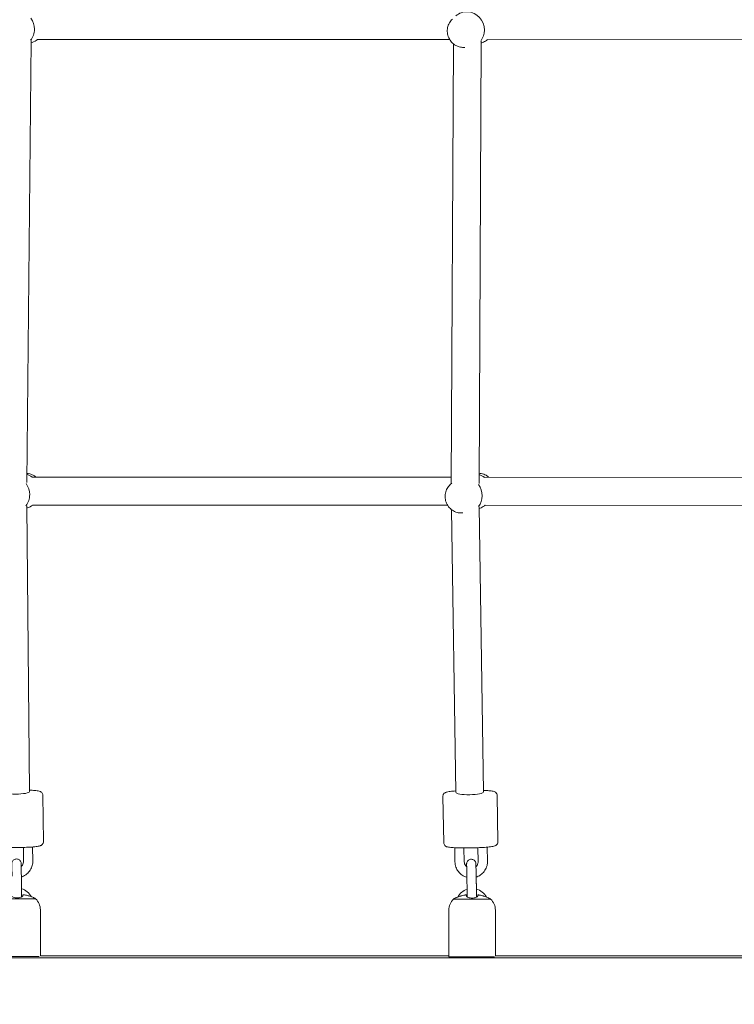
# Model space of a CAD drawing. Units: inches. Extents: x 41 to 253, y -170 to -15.
# Drawn here: x 163 to 167, y -127 to -121 of the extents above; entities that cross this region are included whole.
import ezdxf

# ---------------------------------------------------------------- set-up
doc = ezdxf.new("R2010")
doc.units = ezdxf.units.IN
doc.header["$MEASUREMENT"] = 0
doc.layers.add('Work Layer', color=7, linetype='Continuous')

# ---------------------------------------------------------------- blocks, each defined once
blk = doc.blocks.new('block 397')
at = {"layer": 'Work Layer', "color": 250, "lineweight": 18}
blk.add_open_spline([(162.5848, -124.0959), (162.6008, -124.076), (162.6096, -124.0508), (162.6096, -124.0244)], degree=3, dxfattribs=at)
blk = doc.blocks.new('block 398')
at = {"layer": 'Work Layer', "color": 250, "lineweight": 18}
blk.add_open_spline([(162.6096, -124.0244), (162.6096, -123.999), (162.6014, -123.974), (162.5864, -123.9534)], degree=3, dxfattribs=at)
blk = doc.blocks.new('block 399')
at = {"layer": 'Work Layer', "color": 250, "lineweight": 18}
blk.add_open_spline([(162.5953, -124.1101), (162.6077, -124.106), (162.6192, -124.0996), (162.6292, -124.0911)], degree=3, dxfattribs=at)
blk = doc.blocks.new('block 400')
at = {"layer": 'Work Layer', "color": 250, "lineweight": 18}
blk.add_open_spline([(162.6246, -123.9116), (162.6145, -123.9034), (162.6031, -123.897), (162.591, -123.8928)], degree=3, dxfattribs=at)
blk = doc.blocks.new('block 401')
at = {"layer": 'Work Layer', "color": 250, "lineweight": 18}
blk.add_open_spline([(162.6156, -121.0944), (162.6315, -121.0745), (162.6402, -121.0494), (162.6402, -121.0231)], degree=3, dxfattribs=at)
blk = doc.blocks.new('block 402')
at = {"layer": 'Work Layer', "color": 250, "lineweight": 18}
blk.add_open_spline([(162.6402, -121.0231), (162.6402, -120.9976), (162.6321, -120.9726), (162.6171, -120.9521)], degree=3, dxfattribs=at)
blk = doc.blocks.new('block 403')
at = {"layer": 'Work Layer', "color": 250, "lineweight": 18}
blk.add_open_spline([(162.626, -121.1088), (162.6383, -121.1047), (162.6498, -121.0982), (162.6599, -121.0898)], degree=3, dxfattribs=at)
blk = doc.blocks.new('block 413')
at = {"layer": 'Work Layer', "color": 250, "lineweight": 18}
blk.add_open_spline([(165.5197, -121.0995), (165.5354, -121.0799), (165.5439, -121.0551), (165.5439, -121.0291)], degree=3, dxfattribs=at)
blk = doc.blocks.new('block 414')
at = {"layer": 'Work Layer', "color": 250, "lineweight": 18}
blk.add_open_spline([(165.5439, -121.0291), (165.5439, -120.9661), (165.4948, -120.9131), (165.4341, -120.9107), (165.4068, -120.9096), (165.3806, -120.919), (165.3604, -120.9372)], degree=3, knots=[0, 0, 0, 0, 1, 1, 1, 2, 2, 2, 2], dxfattribs=at)
blk = doc.blocks.new('block 415')
at = {"layer": 'Work Layer', "color": 250, "lineweight": 18}
blk.add_open_spline([(165.5369, -121.1066), (165.5466, -121.1026), (165.5557, -121.0971), (165.5638, -121.0904)], degree=3, dxfattribs=at)
blk = doc.blocks.new('block 417')
at = {"layer": 'Work Layer', "color": 250, "lineweight": 18}
blk.add_open_spline([(165.5053, -124.1016), (165.5211, -124.082), (165.5297, -124.0571), (165.5297, -124.031)], degree=3, dxfattribs=at)
blk = doc.blocks.new('block 418')
at = {"layer": 'Work Layer', "color": 250, "lineweight": 18}
blk.add_open_spline([(165.5297, -124.031), (165.5297, -124.0054), (165.5214, -123.9802), (165.5061, -123.9595)], degree=3, dxfattribs=at)
blk = doc.blocks.new('block 419')
at = {"layer": 'Work Layer', "color": 250, "lineweight": 18}
blk.add_open_spline([(165.5227, -124.1086), (165.5324, -124.1046), (165.5415, -124.0991), (165.5496, -124.0923)], degree=3, dxfattribs=at)
blk = doc.blocks.new('block 420')
at = {"layer": 'Work Layer', "color": 250, "lineweight": 18}
blk.add_open_spline([(165.544, -123.913), (165.5338, -123.9049), (165.5225, -123.8986), (165.5104, -123.8943)], degree=3, dxfattribs=at)
blk = doc.blocks.new('block 649')
at = {"layer": 'Work Layer', "color": 250, "lineweight": 18}
blk.add_lwpolyline([(162.4087, -126.6299), (162.6476, -126.6299)], dxfattribs=at)
blk = doc.blocks.new('block 650')
at = {"layer": 'Work Layer', "color": 250, "lineweight": 18}
blk.add_lwpolyline([(162.3782, -127.0024), (162.6713, -127.0024)], dxfattribs=at)
blk = doc.blocks.new('block 651')
at = {"layer": 'Work Layer', "color": 250, "lineweight": 18}
blk.add_open_spline([(162.5642, -126.6044), (162.5642, -126.6062), (162.5642, -126.608), (162.5642, -126.6104)], degree=3, dxfattribs=at)
blk = doc.blocks.new('block 652')
at = {"layer": 'Work Layer', "color": 250, "lineweight": 18}
blk.add_open_spline([(162.5742, -126.6044), (162.5732, -126.6043), (162.5723, -126.6041), (162.5713, -126.6041), (162.5706, -126.604), (162.5699, -126.6039), (162.5692, -126.6039), (162.5681, -126.6038), (162.5671, -126.6038), (162.5663, -126.6038), (162.5643, -126.6041), (162.5642, -126.6042), (162.5642, -126.6042)], degree=3, knots=[0, 0, 0, 0, 1, 1, 1, 2, 2, 2, 3, 3, 3, 4, 4, 4, 4], dxfattribs=at)
blk = doc.blocks.new('block 653')
at = {"layer": 'Work Layer', "color": 250, "lineweight": 18}
blk.add_open_spline([(162.6032, -126.6112), (162.6022, -126.6109), (162.6012, -126.6106), (162.6003, -126.6103), (162.5925, -126.6079), (162.5845, -126.6061), (162.5764, -126.6047), (162.5756, -126.6046), (162.5749, -126.6045), (162.5742, -126.6044)], degree=3, knots=[0, 0, 0, 0, 1, 1, 1, 2, 2, 2, 3, 3, 3, 3], dxfattribs=at)
blk = doc.blocks.new('block 654')
at = {"layer": 'Work Layer', "color": 250, "lineweight": 18}
blk.add_open_spline([(162.6392, -126.6245), (162.6392, -126.6245), (162.6383, -126.6241), (162.6368, -126.6235), (162.6352, -126.6228), (162.6327, -126.6218), (162.6295, -126.6206), (162.6262, -126.6193), (162.6221, -126.6178), (162.6177, -126.6162), (162.6131, -126.6145), (162.6082, -126.6128), (162.6032, -126.6112)], degree=3, knots=[0, 0, 0, 0, 1, 1, 1, 2, 2, 2, 3, 3, 3, 4, 4, 4, 4], dxfattribs=at)
blk = doc.blocks.new('block 659')
at = {"layer": 'Work Layer', "color": 250, "lineweight": 18}
blk.add_open_spline([(162.5642, -126.6111), (162.5642, -126.612), (162.5638, -126.613), (162.5632, -126.6139), (162.5625, -126.6149), (162.5614, -126.6159), (162.5601, -126.6168), (162.558, -126.6182), (162.5553, -126.6195), (162.5519, -126.6207), (162.5487, -126.6217), (162.545, -126.6226), (162.541, -126.6232), (162.537, -126.6238), (162.5327, -126.6242), (162.5284, -126.6242), (162.5239, -126.6242), (162.5195, -126.6239), (162.5154, -126.6232), (162.511, -126.6226), (162.507, -126.6216), (162.5037, -126.6204), (162.5, -126.6191), (162.4972, -126.6176), (162.4952, -126.616), (162.4932, -126.6144), (162.4922, -126.6127), (162.4922, -126.6111)], degree=3, knots=[0, 0, 0, 0, 1, 1, 1, 2, 2, 2, 3, 3, 3, 4, 4, 4, 5, 5, 5, 6, 6, 6, 7, 7, 7, 8, 8, 8, 9, 9, 9, 9], dxfattribs=at)
blk = doc.blocks.new('block 660')
at = {"layer": 'Work Layer', "color": 250, "lineweight": 18}
blk.add_lwpolyline([(165.3451, -126.6317), (165.584, -126.6317)], dxfattribs=at)
blk = doc.blocks.new('block 661')
at = {"layer": 'Work Layer', "color": 250, "lineweight": 18}
blk.add_lwpolyline([(165.3145, -127.0043), (165.6079, -127.0043)], dxfattribs=at)
blk = doc.blocks.new('block 662')
at = {"layer": 'Work Layer', "color": 250, "lineweight": 18}
blk.add_open_spline([(165.5006, -126.6062), (165.5006, -126.608), (165.5006, -126.6098), (165.5006, -126.6122)], degree=3, dxfattribs=at)
blk = doc.blocks.new('block 663')
at = {"layer": 'Work Layer', "color": 250, "lineweight": 18}
blk.add_open_spline([(165.5106, -126.6062), (165.5096, -126.6061), (165.5086, -126.606), (165.5077, -126.6059), (165.507, -126.6058), (165.5063, -126.6057), (165.5056, -126.6057), (165.5045, -126.6056), (165.5035, -126.6056), (165.5027, -126.6056), (165.5007, -126.6059), (165.5006, -126.6061), (165.5006, -126.6061)], degree=3, knots=[0, 0, 0, 0, 1, 1, 1, 2, 2, 2, 3, 3, 3, 4, 4, 4, 4], dxfattribs=at)
blk = doc.blocks.new('block 664')
at = {"layer": 'Work Layer', "color": 250, "lineweight": 18}
blk.add_open_spline([(165.5396, -126.613), (165.5386, -126.6127), (165.5376, -126.6124), (165.5366, -126.6121), (165.5289, -126.6097), (165.5209, -126.6079), (165.5128, -126.6066), (165.512, -126.6065), (165.5113, -126.6063), (165.5106, -126.6062)], degree=3, knots=[0, 0, 0, 0, 1, 1, 1, 2, 2, 2, 3, 3, 3, 3], dxfattribs=at)
blk = doc.blocks.new('block 665')
at = {"layer": 'Work Layer', "color": 250, "lineweight": 18}
blk.add_open_spline([(165.5755, -126.6263), (165.5755, -126.6263), (165.5747, -126.626), (165.5732, -126.6253), (165.5715, -126.6247), (165.5691, -126.6237), (165.5659, -126.6225), (165.5626, -126.6212), (165.5585, -126.6196), (165.5541, -126.618), (165.5495, -126.6164), (165.5446, -126.6146), (165.5396, -126.613)], degree=3, knots=[0, 0, 0, 0, 1, 1, 1, 2, 2, 2, 3, 3, 3, 4, 4, 4, 4], dxfattribs=at)
blk = doc.blocks.new('block 666')
at = {"layer": 'Work Layer', "color": 250, "lineweight": 18}
blk.add_open_spline([(165.3896, -126.613), (165.3867, -126.6139), (165.3838, -126.6149), (165.3811, -126.6159), (165.3782, -126.6169), (165.3755, -126.6178), (165.3729, -126.6188), (165.3689, -126.6202), (165.3654, -126.6216), (165.3624, -126.6227), (165.3596, -126.6238), (165.3574, -126.6247), (165.3559, -126.6253), (165.3544, -126.6259), (165.3536, -126.6263), (165.3536, -126.6263)], degree=3, knots=[0, 0, 0, 0, 1, 1, 1, 2, 2, 2, 3, 3, 3, 4, 4, 4, 5, 5, 5, 5], dxfattribs=at)
blk = doc.blocks.new('block 667')
at = {"layer": 'Work Layer', "color": 250, "lineweight": 18}
blk.add_open_spline([(165.4186, -126.6062), (165.4178, -126.6063), (165.4171, -126.6065), (165.4163, -126.6066), (165.4082, -126.6079), (165.4002, -126.6097), (165.3924, -126.6121), (165.3915, -126.6124), (165.3905, -126.6127), (165.3896, -126.613)], degree=3, knots=[0, 0, 0, 0, 1, 1, 1, 2, 2, 2, 3, 3, 3, 3], dxfattribs=at)
blk = doc.blocks.new('block 668')
at = {"layer": 'Work Layer', "color": 250, "lineweight": 18}
blk.add_open_spline([(165.4286, -126.6062), (165.4266, -126.6056), (165.4257, -126.6056), (165.4247, -126.6056), (165.4238, -126.6057), (165.4228, -126.6057), (165.4217, -126.6058), (165.4207, -126.6059), (165.4196, -126.6061), (165.4186, -126.6062)], degree=3, knots=[0, 0, 0, 0, 1, 1, 1, 2, 2, 2, 3, 3, 3, 3], dxfattribs=at)
blk = doc.blocks.new('block 669')
at = {"layer": 'Work Layer', "color": 250, "lineweight": 18}
blk.add_open_spline([(165.4286, -126.6129), (165.4286, -126.6098), (165.4286, -126.608), (165.4286, -126.6066)], degree=3, dxfattribs=at)
blk = doc.blocks.new('block 670')
at = {"layer": 'Work Layer', "color": 250, "lineweight": 18}
blk.add_open_spline([(165.5006, -126.6129), (165.5006, -126.6138), (165.5002, -126.6148), (165.4995, -126.6157), (165.4989, -126.6167), (165.4978, -126.6177), (165.4965, -126.6186), (165.4944, -126.62), (165.4917, -126.6214), (165.4883, -126.6225), (165.4851, -126.6236), (165.4814, -126.6244), (165.4774, -126.6251), (165.4734, -126.6257), (165.4691, -126.626), (165.4648, -126.626), (165.4603, -126.626), (165.4559, -126.6257), (165.4517, -126.6251), (165.4474, -126.6244), (165.4434, -126.6234), (165.44, -126.6222), (165.4364, -126.6209), (165.4336, -126.6194), (165.4316, -126.6179), (165.4296, -126.6162), (165.4286, -126.6145), (165.4286, -126.6129)], degree=3, knots=[0, 0, 0, 0, 1, 1, 1, 2, 2, 2, 3, 3, 3, 4, 4, 4, 5, 5, 5, 6, 6, 6, 7, 7, 7, 8, 8, 8, 9, 9, 9, 9], dxfattribs=at)
blk = doc.blocks.new('block 719')
at = {"layer": 'Work Layer', "color": 250, "lineweight": 18}
blk.add_open_spline([(162.428, -125.941), (162.4281, -125.9494), (162.4685, -125.9558), (162.5182, -125.9554), (162.5679, -125.9549), (162.6081, -125.9477), (162.608, -125.9393)], degree=3, knots=[0, 0, 0, 0, 1, 1, 1, 2, 2, 2, 2], dxfattribs=at)
blk = doc.blocks.new('block 720')
at = {"layer": 'Work Layer', "color": 250, "lineweight": 18}
blk.add_open_spline([(165.3586, -125.9434), (165.3587, -125.9529), (165.3991, -125.96), (165.4488, -125.9592), (165.4985, -125.9585), (165.5387, -125.9502), (165.5386, -125.9407)], degree=3, knots=[0, 0, 0, 0, 1, 1, 1, 2, 2, 2, 2], dxfattribs=at)
blk = doc.blocks.new('block 3620')
at = {"layer": 'Work Layer', "color": 102, "lineweight": 9}
blk.add_open_spline([(63.5376, -97.678), (63.5376, -98.2298), (63.5376, -98.5984), (63.5376, -98.5984), (63.5376, -104.2976), (64.2919, -109.9959), (65.7667, -115.423), (67.2414, -120.8501), (69.4361, -126.0046), (72.2532, -130.6406), (75.0702, -135.2767), (78.5089, -139.3935), (82.4174, -142.7889), (86.3259, -146.1843), (90.7046, -148.8574), (95.3489, -150.6617), (99.9932, -152.4661), (104.9023, -153.3984), (109.8144, -153.3984), (109.8144, -153.3984), (174.2818, -153.3984), (174.2818, -153.3984), (179.9148, -153.3984), (185.5468, -152.4726), (190.9026, -150.6667), (196.2584, -148.8608), (201.3362, -146.1755), (205.8889, -142.7429), (210.4417, -139.3103), (214.4679, -135.1315), (217.7729, -130.4108), (221.078, -125.6901), (223.6608, -120.429), (225.3973, -114.883), (227.1338, -109.3369), (228.0233, -103.5078), (228.0233, -97.6777), (228.0233, -97.6777), (228.0233, -93.6966), (228.0233, -93.6966), (228.0233, -87.8665), (227.1338, -82.0373), (225.3973, -76.4913), (223.6608, -70.9453), (221.078, -65.6842), (217.7729, -60.9634), (214.4679, -56.2427), (210.4417, -52.064), (205.8889, -48.6314), (201.3362, -45.1988), (196.2584, -42.5135), (190.9026, -40.7076), (185.5468, -38.9017), (179.9148, -37.9759), (174.2818, -37.9759), (174.2818, -37.9759), (109.8144, -37.9759), (109.8144, -37.9759), (104.9023, -37.9759), (99.9932, -38.9082), (95.3489, -40.7125), (90.7046, -42.5169), (86.3259, -45.19), (82.4174, -48.5853), (78.5089, -51.9807), (75.0702, -56.0975), (72.2532, -60.7336), (69.4361, -65.3697), (67.2414, -70.5242), (65.7667, -75.9513), (64.2919, -81.3784), (63.5376, -87.0767), (63.5376, -92.7759), (63.5376, -92.7759), (63.5376, -96.0369), (63.5376, -97.678)], degree=3, knots=[0, 0, 0, 0, 1, 1, 1, 2, 2, 2, 3, 3, 3, 4, 4, 4, 5, 5, 5, 6, 6, 6, 7, 7, 7, 8, 8, 8, 9, 9, 9, 10, 10, 10, 11, 11, 11, 12, 12, 12, 13, 13, 13, 14, 14, 14, 15, 15, 15, 16, 16, 16, 17, 17, 17, 18, 18, 18, 19, 19, 19, 20, 20, 20, 21, 21, 21, 22, 22, 22, 23, 23, 23, 24, 24, 24, 25, 25, 25, 25], dxfattribs=at)
blk = doc.blocks.new('block 3644')
at = {"layer": 'Work Layer', "color": 250, "lineweight": 18}
blk.add_lwpolyline([(168.251, -126.9984), (165.6145, -126.9984)], dxfattribs=at)
blk = doc.blocks.new('block 3645')
at = {"layer": 'Work Layer', "color": 250, "lineweight": 18}
blk.add_lwpolyline([(165.3145, -126.9984), (162.6782, -126.9984)], dxfattribs=at)
blk = doc.blocks.new('block 4381')
at = {"layer": 'Work Layer', "color": 250, "lineweight": 18}
blk.add_lwpolyline([(162.5906, -124.1117), (162.5953, -124.1101)], dxfattribs=at)
blk = doc.blocks.new('block 4382')
at = {"layer": 'Work Layer', "color": 250, "lineweight": 18}
blk.add_lwpolyline([(162.6293, -124.0911), (162.6272, -124.0928)], dxfattribs=at)
blk = doc.blocks.new('block 4383')
at = {"layer": 'Work Layer', "color": 250, "lineweight": 18}
blk.add_open_spline([(162.6502, -123.9111), (162.6469, -123.9084), (162.6434, -123.9059), (162.6398, -123.9035), (162.6305, -123.8976), (162.6202, -123.8931), (162.6094, -123.8904), (162.6034, -123.8889), (162.5973, -123.888), (162.5911, -123.8876)], degree=3, knots=[0, 0, 0, 0, 1, 1, 1, 2, 2, 2, 3, 3, 3, 3], dxfattribs=at)
blk = doc.blocks.new('block 4387')
at = {"layer": 'Work Layer', "color": 250, "lineweight": 18}
blk.add_lwpolyline([(162.6194, -121.111), (162.626, -121.1088)], dxfattribs=at)
blk = doc.blocks.new('block 4388')
at = {"layer": 'Work Layer', "color": 250, "lineweight": 18}
blk.add_lwpolyline([(162.6599, -121.0898), (162.6578, -121.0915)], dxfattribs=at)
blk = doc.blocks.new('block 4402')
at = {"layer": 'Work Layer', "color": 250, "lineweight": 18}
blk.add_open_spline([(165.3378, -120.9575), (165.3298, -120.9647), (165.323, -120.9732), (165.3177, -120.9825), (165.3123, -120.9919), (165.3084, -121.0023), (165.3062, -121.0129), (165.304, -121.0238), (165.3035, -121.035), (165.3048, -121.046), (165.306, -121.0571), (165.309, -121.0681), (165.3137, -121.0783), (165.3183, -121.0886), (165.3246, -121.0982), (165.3322, -121.1065), (165.3398, -121.1148), (165.3487, -121.1219), (165.3585, -121.1274), (165.3682, -121.1328), (165.3787, -121.1366), (165.3897, -121.1387), (165.3974, -121.1401), (165.4054, -121.1407), (165.4133, -121.1403)], degree=3, knots=[0, 0, 0, 0, 1, 1, 1, 2, 2, 2, 3, 3, 3, 4, 4, 4, 5, 5, 5, 6, 6, 6, 7, 7, 7, 8, 8, 8, 8], dxfattribs=at)
blk = doc.blocks.new('block 4403')
at = {"layer": 'Work Layer', "color": 250, "lineweight": 18}
blk.add_lwpolyline([(165.4133, -121.1403), (165.4164, -121.1401)], dxfattribs=at)
blk = doc.blocks.new('block 4405')
at = {"layer": 'Work Layer', "color": 250, "lineweight": 18}
blk.add_lwpolyline([(165.5236, -121.1121), (165.5369, -121.1066)], dxfattribs=at)
blk = doc.blocks.new('block 4409')
at = {"layer": 'Work Layer', "color": 250, "lineweight": 18}
blk.add_open_spline([(165.3235, -123.9595), (165.3155, -123.9666), (165.3087, -123.9751), (165.3034, -123.9844), (165.298, -123.9939), (165.2942, -124.0042), (165.292, -124.0148), (165.2898, -124.0257), (165.2893, -124.0369), (165.2905, -124.0479), (165.2918, -124.0591), (165.2948, -124.07), (165.2994, -124.0803), (165.3041, -124.0906), (165.3104, -124.1001), (165.318, -124.1084), (165.3256, -124.1167), (165.3345, -124.1238), (165.3443, -124.1293), (165.3539, -124.1347), (165.3645, -124.1386), (165.3754, -124.1406), (165.3832, -124.1421), (165.3911, -124.1426), (165.3991, -124.1422)], degree=3, knots=[0, 0, 0, 0, 1, 1, 1, 2, 2, 2, 3, 3, 3, 4, 4, 4, 5, 5, 5, 6, 6, 6, 7, 7, 7, 8, 8, 8, 8], dxfattribs=at)
blk = doc.blocks.new('block 4410')
at = {"layer": 'Work Layer', "color": 250, "lineweight": 18}
blk.add_lwpolyline([(165.3991, -124.1422), (165.4043, -124.142)], dxfattribs=at)
blk = doc.blocks.new('block 4411')
at = {"layer": 'Work Layer', "color": 250, "lineweight": 18}
blk.add_lwpolyline([(165.3235, -123.9595), (165.3345, -123.9496)], dxfattribs=at)
blk = doc.blocks.new('block 4412')
at = {"layer": 'Work Layer', "color": 250, "lineweight": 18}
blk.add_lwpolyline([(165.5111, -124.1134), (165.5227, -124.1086)], dxfattribs=at)
blk = doc.blocks.new('block 4413')
at = {"layer": 'Work Layer', "color": 250, "lineweight": 18}
blk.add_open_spline([(165.5722, -123.9124), (165.5667, -123.9075), (165.5607, -123.9033), (165.5543, -123.8997), (165.5446, -123.8943), (165.5341, -123.8904), (165.5232, -123.8883), (165.519, -123.8876), (165.5147, -123.887), (165.5105, -123.8868)], degree=3, knots=[0, 0, 0, 0, 1, 1, 1, 2, 2, 2, 3, 3, 3, 3], dxfattribs=at)
blk = doc.blocks.new('block 4964')
at = {"layer": 'Work Layer', "color": 250, "lineweight": 18}
blk.add_open_spline([(162.6476, -126.6299), (162.6448, -126.628), (162.642, -126.6262), (162.6392, -126.6245)], degree=3, dxfattribs=at)
blk = doc.blocks.new('block 4966')
at = {"layer": 'Work Layer', "color": 250, "lineweight": 18}
blk.add_open_spline([(162.6782, -126.7019), (162.6782, -126.6747), (162.6671, -126.6488), (162.6476, -126.6299)], degree=3, dxfattribs=at)
blk = doc.blocks.new('block 4967')
at = {"layer": 'Work Layer', "color": 250, "lineweight": 18}
blk.add_lwpolyline([(162.6782, -126.999), (162.6782, -126.7019)], dxfattribs=at)
blk = doc.blocks.new('block 4969')
at = {"layer": 'Work Layer', "color": 250, "lineweight": 18}
blk.add_open_spline([(162.4956, -126.4844), (162.4955, -126.4763), (162.4954, -126.4681), (162.4953, -126.4602), (162.4952, -126.4525), (162.4951, -126.445), (162.495, -126.4383), (162.4949, -126.4316), (162.4949, -126.4255), (162.4948, -126.4205), (162.4947, -126.4155), (162.4947, -126.4115), (162.4947, -126.4086), (162.4946, -126.4058), (162.4946, -126.4042), (162.4946, -126.4039), (162.4947, -126.4011), (162.4948, -126.3999), (162.495, -126.3987), (162.4955, -126.3955), (162.4966, -126.3923), (162.4981, -126.3895), (162.4996, -126.3867), (162.5015, -126.384), (162.5038, -126.3818), (162.5061, -126.3796), (162.5088, -126.3778), (162.5117, -126.3764), (162.5146, -126.375), (162.5177, -126.3741), (162.5209, -126.3737), (162.524, -126.3733), (162.5273, -126.3734), (162.5304, -126.3741), (162.5335, -126.3747), (162.5366, -126.3758), (162.5394, -126.3774), (162.5422, -126.3789), (162.5447, -126.381), (162.5468, -126.3834), (162.549, -126.3857), (162.5508, -126.3885), (162.552, -126.3914), (162.5533, -126.3943), (162.5542, -126.3975), (162.5545, -126.4006), (162.5545, -126.4014), (162.5546, -126.4022), (162.5546, -126.403), (162.5546, -126.4044), (162.5546, -126.4058), (162.5547, -126.4078), (162.5547, -126.4106), (162.5547, -126.4147), (162.5548, -126.4197), (162.5548, -126.4204), (162.5548, -126.4211), (162.5548, -126.4219)], degree=3, knots=[0, 0, 0, 0, 1, 1, 1, 2, 2, 2, 3, 3, 3, 4, 4, 4, 5, 5, 5, 6, 6, 6, 7, 7, 7, 8, 8, 8, 9, 9, 9, 10, 10, 10, 11, 11, 11, 12, 12, 12, 13, 13, 13, 14, 14, 14, 15, 15, 15, 16, 16, 16, 17, 17, 17, 18, 18, 18, 19, 19, 19, 19], dxfattribs=at)
blk = doc.blocks.new('block 4970')
at = {"layer": 'Work Layer', "color": 250, "lineweight": 18}
blk.add_open_spline([(162.5546, -126.4031), (162.5546, -126.4043), (162.5546, -126.4057), (162.5547, -126.4077), (162.5547, -126.4104), (162.5547, -126.4145), (162.5548, -126.4195), (162.5549, -126.4244), (162.5549, -126.4305), (162.555, -126.4371), (162.5551, -126.4438), (162.5552, -126.4513), (162.5553, -126.459), (162.5554, -126.467), (162.5555, -126.4755), (162.5556, -126.4837)], degree=3, knots=[0, 0, 0, 0, 1, 1, 1, 2, 2, 2, 3, 3, 3, 4, 4, 4, 5, 5, 5, 5], dxfattribs=at)
blk = doc.blocks.new('block 4972')
at = {"layer": 'Work Layer', "color": 250, "lineweight": 18}
blk.add_lwpolyline([(162.5556, -126.4837), (162.5568, -126.5834)], dxfattribs=at)
blk = doc.blocks.new('block 4973')
at = {"layer": 'Work Layer', "color": 250, "lineweight": 18}
blk.add_lwpolyline([(162.5556, -126.4889), (162.5565, -126.5658)], dxfattribs=at)
blk = doc.blocks.new('block 4974')
at = {"layer": 'Work Layer', "color": 250, "lineweight": 18}
blk.add_open_spline([(162.5568, -126.5834), (162.5568, -126.5915), (162.5569, -126.5996), (162.557, -126.6071), (162.5571, -126.611), (162.5571, -126.6149), (162.5572, -126.6185)], degree=3, knots=[0, 0, 0, 0, 1, 1, 1, 2, 2, 2, 2], dxfattribs=at)
blk = doc.blocks.new('block 4977')
at = {"layer": 'Work Layer', "color": 250, "lineweight": 18}
blk.add_open_spline([(162.6207, -126.6173), (162.6072, -126.5921), (162.584, -126.5735), (162.5565, -126.5658)], degree=3, dxfattribs=at)
blk = doc.blocks.new('block 4978')
at = {"layer": 'Work Layer', "color": 250, "lineweight": 18}
blk.add_lwpolyline([(162.5684, -126.2993), (162.5694, -126.3883)], dxfattribs=at)
blk = doc.blocks.new('block 4979')
at = {"layer": 'Work Layer', "color": 250, "lineweight": 18}
blk.add_lwpolyline([(162.6283, -126.296), (162.6294, -126.3876)], dxfattribs=at)
blk = doc.blocks.new('block 4983')
at = {"layer": 'Work Layer', "color": 250, "lineweight": 18}
blk.add_open_spline([(162.5548, -126.4219), (162.5577, -126.4192), (162.5602, -126.4163), (162.5623, -126.413), (162.5649, -126.409), (162.5668, -126.4046), (162.568, -126.3999), (162.569, -126.3961), (162.5695, -126.3922), (162.5694, -126.3883)], degree=3, knots=[0, 0, 0, 0, 1, 1, 1, 2, 2, 2, 3, 3, 3, 3], dxfattribs=at)
blk = doc.blocks.new('block 4985')
at = {"layer": 'Work Layer', "color": 250, "lineweight": 18}
blk.add_open_spline([(162.5556, -126.4889), (162.5576, -126.4883), (162.5596, -126.4876), (162.5615, -126.4869), (162.572, -126.4829), (162.5818, -126.4773), (162.5905, -126.4702), (162.5992, -126.4632), (162.6068, -126.4548), (162.6128, -126.4453), (162.6189, -126.4359), (162.6234, -126.4255), (162.6262, -126.4147), (162.6284, -126.4059), (162.6295, -126.3967), (162.6294, -126.3876)], degree=3, knots=[0, 0, 0, 0, 1, 1, 1, 2, 2, 2, 3, 3, 3, 4, 4, 4, 5, 5, 5, 5], dxfattribs=at)
blk = doc.blocks.new('block 4986')
at = {"layer": 'Work Layer', "color": 250, "lineweight": 18}
blk.add_open_spline([(162.6979, -126.2621), (162.698, -126.2651), (162.6974, -126.2681), (162.6966, -126.2706), (162.6956, -126.2734), (162.6943, -126.2757), (162.6931, -126.2775), (162.6915, -126.2798), (162.6899, -126.2813), (162.6885, -126.2825), (162.6866, -126.2841), (162.685, -126.2851), (162.6836, -126.2858), (162.6811, -126.2872), (162.6791, -126.288), (162.6772, -126.2886), (162.6692, -126.2913), (162.6614, -126.2924), (162.6503, -126.2938), (162.6396, -126.2951), (162.6264, -126.2963), (162.6114, -126.2972), (162.5977, -126.2981), (162.5824, -126.2989), (162.5664, -126.2994), (162.5506, -126.2999), (162.5341, -126.3003), (162.5176, -126.3004), (162.5012, -126.3006), (162.4849, -126.3005), (162.4696, -126.3003), (162.4541, -126.3), (162.4396, -126.2996), (162.4267, -126.2989), (162.4135, -126.2983), (162.402, -126.2975), (162.3925, -126.2964), (162.382, -126.2953), (162.3753, -126.2948), (162.3663, -126.2912), (162.3642, -126.2904), (162.3619, -126.2895), (162.3586, -126.287), (162.3566, -126.2855), (162.3542, -126.2834), (162.3519, -126.2797), (162.3504, -126.2773), (162.349, -126.2741), (162.3483, -126.2704), (162.3481, -126.2691), (162.348, -126.2677), (162.3479, -126.2663)], degree=3, knots=[0, 0, 0, 0, 1, 1, 1, 2, 2, 2, 3, 3, 3, 4, 4, 4, 5, 5, 5, 6, 6, 6, 7, 7, 7, 8, 8, 8, 9, 9, 9, 10, 10, 10, 11, 11, 11, 12, 12, 12, 13, 13, 13, 14, 14, 14, 15, 15, 15, 16, 16, 16, 17, 17, 17, 17], dxfattribs=at)
blk = doc.blocks.new('block 4988')
at = {"layer": 'Work Layer', "color": 250, "lineweight": 18}
blk.add_lwpolyline([(162.6943, -125.963), (162.6979, -126.2621)], dxfattribs=at)
blk = doc.blocks.new('block 4990')
at = {"layer": 'Work Layer', "color": 250, "lineweight": 18}
blk.add_open_spline([(162.6079, -125.9299), (162.6106, -125.93), (162.6131, -125.9302), (162.6156, -125.9303), (162.6288, -125.9309), (162.6403, -125.9318), (162.6497, -125.9328), (162.6603, -125.934), (162.667, -125.9345), (162.676, -125.938), (162.6781, -125.9388), (162.6804, -125.9398), (162.6837, -125.9422), (162.6857, -125.9437), (162.6881, -125.9458), (162.6904, -125.9496), (162.6919, -125.952), (162.6933, -125.9551), (162.694, -125.9588), (162.6942, -125.9601), (162.6943, -125.9615), (162.6943, -125.963)], degree=3, knots=[0, 0, 0, 0, 1, 1, 1, 2, 2, 2, 3, 3, 3, 4, 4, 4, 5, 5, 5, 6, 6, 6, 7, 7, 7, 7], dxfattribs=at)
blk = doc.blocks.new('block 4991')
at = {"layer": 'Work Layer', "color": 250, "lineweight": 18}
blk.add_open_spline([(165.3536, -126.6263), (165.3507, -126.628), (165.3479, -126.6298), (165.3451, -126.6317)], degree=3, dxfattribs=at)
blk = doc.blocks.new('block 4992')
at = {"layer": 'Work Layer', "color": 250, "lineweight": 18}
blk.add_open_spline([(165.584, -126.6317), (165.5812, -126.6298), (165.5784, -126.628), (165.5755, -126.6263)], degree=3, dxfattribs=at)
blk = doc.blocks.new('block 4993')
at = {"layer": 'Work Layer', "color": 250, "lineweight": 18}
blk.add_open_spline([(165.3451, -126.6317), (165.3256, -126.6506), (165.3145, -126.6766), (165.3145, -126.7037)], degree=3, dxfattribs=at)
blk = doc.blocks.new('block 4994')
at = {"layer": 'Work Layer', "color": 250, "lineweight": 18}
blk.add_open_spline([(165.6145, -126.7037), (165.6145, -126.6766), (165.6035, -126.6506), (165.584, -126.6317)], degree=3, dxfattribs=at)
blk = doc.blocks.new('block 4995')
at = {"layer": 'Work Layer', "color": 250, "lineweight": 18}
blk.add_lwpolyline([(165.6145, -126.9999), (165.6145, -126.7037)], dxfattribs=at)
blk = doc.blocks.new('block 4996')
at = {"layer": 'Work Layer', "color": 250, "lineweight": 18}
blk.add_lwpolyline([(165.3145, -127.0043), (165.3145, -126.7037)], dxfattribs=at)
blk = doc.blocks.new('block 4997')
at = {"layer": 'Work Layer', "color": 250, "lineweight": 18}
blk.add_open_spline([(165.4305, -126.4865), (165.4303, -126.4784), (165.4301, -126.4701), (165.43, -126.4623), (165.4299, -126.4545), (165.4297, -126.4471), (165.4296, -126.4404), (165.4295, -126.4337), (165.4293, -126.4276), (165.4293, -126.4226), (165.4292, -126.4176), (165.4291, -126.4135), (165.429, -126.4107), (165.429, -126.4079), (165.4289, -126.4063), (165.4289, -126.406), (165.429, -126.4031), (165.4291, -126.4019), (165.4293, -126.4007), (165.4298, -126.3975), (165.4308, -126.3944), (165.4323, -126.3915), (165.4338, -126.3887), (165.4357, -126.3861), (165.438, -126.3838), (165.4403, -126.3816), (165.443, -126.3797), (165.4458, -126.3783), (165.4487, -126.377), (165.4518, -126.376), (165.455, -126.3756), (165.4582, -126.3752), (165.4614, -126.3753), (165.4645, -126.3759), (165.4677, -126.3765), (165.4708, -126.3776), (165.4735, -126.3791), (165.4763, -126.3807), (165.4789, -126.3827), (165.481, -126.3851), (165.4832, -126.3874), (165.485, -126.3901), (165.4863, -126.393), (165.4876, -126.3959), (165.4884, -126.3991), (165.4888, -126.4023), (165.4889, -126.4031), (165.4889, -126.4038), (165.4889, -126.4046), (165.489, -126.406), (165.489, -126.4074), (165.489, -126.4094), (165.4891, -126.4122), (165.4891, -126.4163), (165.4892, -126.4213), (165.4893, -126.422), (165.4893, -126.4228), (165.4893, -126.4235)], degree=3, knots=[0, 0, 0, 0, 1, 1, 1, 2, 2, 2, 3, 3, 3, 4, 4, 4, 5, 5, 5, 6, 6, 6, 7, 7, 7, 8, 8, 8, 9, 9, 9, 10, 10, 10, 11, 11, 11, 12, 12, 12, 13, 13, 13, 14, 14, 14, 15, 15, 15, 16, 16, 16, 17, 17, 17, 18, 18, 18, 19, 19, 19, 19], dxfattribs=at)
blk = doc.blocks.new('block 4998')
at = {"layer": 'Work Layer', "color": 250, "lineweight": 18}
blk.add_open_spline([(165.4889, -126.4048), (165.4889, -126.406), (165.489, -126.4073), (165.489, -126.4093), (165.4891, -126.4121), (165.4891, -126.4161), (165.4892, -126.4211), (165.4893, -126.4261), (165.4894, -126.4321), (165.4896, -126.4388), (165.4897, -126.4455), (165.4898, -126.4529), (165.49, -126.4606), (165.4901, -126.4686), (165.4903, -126.4771), (165.4904, -126.4854)], degree=3, knots=[0, 0, 0, 0, 1, 1, 1, 2, 2, 2, 3, 3, 3, 4, 4, 4, 5, 5, 5, 5], dxfattribs=at)
blk = doc.blocks.new('block 4999')
at = {"layer": 'Work Layer', "color": 250, "lineweight": 18}
blk.add_lwpolyline([(165.4305, -126.4865), (165.4323, -126.5862)], dxfattribs=at)
blk = doc.blocks.new('block 5000')
at = {"layer": 'Work Layer', "color": 250, "lineweight": 18}
blk.add_lwpolyline([(165.4904, -126.4854), (165.4923, -126.5851)], dxfattribs=at)
blk = doc.blocks.new('block 5001')
at = {"layer": 'Work Layer', "color": 250, "lineweight": 18}
blk.add_lwpolyline([(165.4905, -126.4905), (165.492, -126.5674)], dxfattribs=at)
blk = doc.blocks.new('block 5002')
at = {"layer": 'Work Layer', "color": 250, "lineweight": 18}
blk.add_open_spline([(165.4923, -126.5851), (165.4925, -126.5931), (165.4926, -126.6012), (165.4928, -126.6087), (165.4928, -126.6128), (165.4929, -126.6168), (165.493, -126.6206)], degree=3, knots=[0, 0, 0, 0, 1, 1, 1, 2, 2, 2, 2], dxfattribs=at)
blk = doc.blocks.new('block 5003')
at = {"layer": 'Work Layer', "color": 250, "lineweight": 18}
blk.add_open_spline([(165.4329, -126.6188), (165.4328, -126.6128), (165.4327, -126.6062), (165.4326, -126.5994), (165.4325, -126.5951), (165.4324, -126.5906), (165.4323, -126.5862)], degree=3, knots=[0, 0, 0, 0, 1, 1, 1, 2, 2, 2, 2], dxfattribs=at)
blk = doc.blocks.new('block 5004')
at = {"layer": 'Work Layer', "color": 250, "lineweight": 18}
blk.add_open_spline([(165.432, -126.5689), (165.4063, -126.5773), (165.3848, -126.5953), (165.372, -126.6191)], degree=3, dxfattribs=at)
blk = doc.blocks.new('block 5005')
at = {"layer": 'Work Layer', "color": 250, "lineweight": 18}
blk.add_open_spline([(165.5571, -126.6191), (165.5434, -126.5936), (165.5199, -126.5749), (165.492, -126.5674)], degree=3, dxfattribs=at)
blk = doc.blocks.new('block 5006')
at = {"layer": 'Work Layer', "color": 250, "lineweight": 18}
blk.add_lwpolyline([(165.502, -126.3009), (165.5036, -126.3898)], dxfattribs=at)
blk = doc.blocks.new('block 5007')
at = {"layer": 'Work Layer', "color": 250, "lineweight": 18}
blk.add_lwpolyline([(165.5619, -126.2971), (165.5636, -126.3887)], dxfattribs=at)
blk = doc.blocks.new('block 5008')
at = {"layer": 'Work Layer', "color": 250, "lineweight": 18}
blk.add_lwpolyline([(165.3519, -126.3011), (165.3537, -126.3927)], dxfattribs=at)
blk = doc.blocks.new('block 5009')
at = {"layer": 'Work Layer', "color": 250, "lineweight": 18}
blk.add_lwpolyline([(165.412, -126.3026), (165.4137, -126.3915)], dxfattribs=at)
blk = doc.blocks.new('block 5010')
at = {"layer": 'Work Layer', "color": 250, "lineweight": 18}
blk.add_open_spline([(165.4137, -126.3915), (165.4138, -126.3963), (165.4146, -126.4011), (165.4162, -126.4056), (165.4178, -126.4101), (165.4202, -126.4144), (165.4231, -126.4182), (165.425, -126.4205), (165.427, -126.4227), (165.4293, -126.4246)], degree=3, knots=[0, 0, 0, 0, 1, 1, 1, 2, 2, 2, 3, 3, 3, 3], dxfattribs=at)
blk = doc.blocks.new('block 5011')
at = {"layer": 'Work Layer', "color": 250, "lineweight": 18}
blk.add_open_spline([(165.4893, -126.4235), (165.4921, -126.4209), (165.4946, -126.4179), (165.4967, -126.4146), (165.4993, -126.4106), (165.5012, -126.4061), (165.5023, -126.4015), (165.5033, -126.3977), (165.5037, -126.3938), (165.5036, -126.3898)], degree=3, knots=[0, 0, 0, 0, 1, 1, 1, 2, 2, 2, 3, 3, 3, 3], dxfattribs=at)
blk = doc.blocks.new('block 5012')
at = {"layer": 'Work Layer', "color": 250, "lineweight": 18}
blk.add_open_spline([(165.3537, -126.3927), (165.3539, -126.4038), (165.3559, -126.415), (165.3596, -126.4255), (165.3633, -126.436), (165.3688, -126.446), (165.3756, -126.4548), (165.3825, -126.4636), (165.3907, -126.4714), (165.4, -126.4776), (165.4093, -126.4839), (165.4196, -126.4886), (165.4304, -126.4916)], degree=3, knots=[0, 0, 0, 0, 1, 1, 1, 2, 2, 2, 3, 3, 3, 4, 4, 4, 4], dxfattribs=at)
blk = doc.blocks.new('block 5013')
at = {"layer": 'Work Layer', "color": 250, "lineweight": 18}
blk.add_open_spline([(165.4905, -126.4905), (165.4925, -126.4899), (165.4945, -126.4892), (165.4964, -126.4885), (165.5069, -126.4844), (165.5167, -126.4787), (165.5253, -126.4716), (165.534, -126.4645), (165.5415, -126.456), (165.5475, -126.4466), (165.5534, -126.4371), (165.5579, -126.4267), (165.5606, -126.4159), (165.5628, -126.407), (165.5638, -126.3978), (165.5636, -126.3887)], degree=3, knots=[0, 0, 0, 0, 1, 1, 1, 2, 2, 2, 3, 3, 3, 4, 4, 4, 5, 5, 5, 5], dxfattribs=at)
blk = doc.blocks.new('block 5014')
at = {"layer": 'Work Layer', "color": 250, "lineweight": 18}
blk.add_open_spline([(165.6313, -126.2628), (165.6313, -126.2658), (165.6308, -126.2687), (165.63, -126.2713), (165.6291, -126.2741), (165.6278, -126.2764), (165.6265, -126.2782), (165.6249, -126.2805), (165.6234, -126.282), (165.622, -126.2832), (165.6201, -126.2848), (165.6185, -126.2858), (165.6171, -126.2866), (165.6146, -126.288), (165.6127, -126.2887), (165.6108, -126.2894), (165.6027, -126.2922), (165.5949, -126.2933), (165.5839, -126.2948), (165.5731, -126.2962), (165.56, -126.2974), (165.545, -126.2985), (165.5313, -126.2995), (165.516, -126.3003), (165.5, -126.301), (165.4842, -126.3016), (165.4677, -126.3021), (165.4513, -126.3023), (165.4349, -126.3026), (165.4186, -126.3027), (165.4032, -126.3025), (165.3877, -126.3024), (165.3732, -126.302), (165.3603, -126.3015), (165.3471, -126.3009), (165.3356, -126.3002), (165.3261, -126.2992), (165.3156, -126.2981), (165.3089, -126.2977), (165.2998, -126.2942), (165.2978, -126.2934), (165.2954, -126.2924), (165.2921, -126.29), (165.2901, -126.2885), (165.2877, -126.2864), (165.2853, -126.2827), (165.2838, -126.2803), (165.2824, -126.2772), (165.2818, -126.2735), (165.2815, -126.2722), (165.2814, -126.2708), (165.2813, -126.2694)], degree=3, knots=[0, 0, 0, 0, 1, 1, 1, 2, 2, 2, 3, 3, 3, 4, 4, 4, 5, 5, 5, 6, 6, 6, 7, 7, 7, 8, 8, 8, 9, 9, 9, 10, 10, 10, 11, 11, 11, 12, 12, 12, 13, 13, 13, 14, 14, 14, 15, 15, 15, 16, 16, 16, 17, 17, 17, 17], dxfattribs=at)
blk = doc.blocks.new('block 5015')
at = {"layer": 'Work Layer', "color": 250, "lineweight": 18}
blk.add_lwpolyline([(165.2757, -125.9702), (165.2813, -126.2694)], dxfattribs=at)
blk = doc.blocks.new('block 5016')
at = {"layer": 'Work Layer', "color": 250, "lineweight": 18}
blk.add_lwpolyline([(165.6256, -125.9636), (165.6313, -126.2628)], dxfattribs=at)
blk = doc.blocks.new('block 5017')
at = {"layer": 'Work Layer', "color": 250, "lineweight": 18}
blk.add_open_spline([(165.2757, -125.9702), (165.2756, -125.9672), (165.2761, -125.9643), (165.277, -125.9617), (165.2779, -125.9589), (165.2792, -125.9566), (165.2805, -125.9548), (165.282, -125.9525), (165.2836, -125.951), (165.285, -125.9498), (165.2869, -125.9482), (165.2885, -125.9472), (165.2898, -125.9464), (165.2924, -125.945), (165.2943, -125.9443), (165.2962, -125.9436), (165.3043, -125.9408), (165.312, -125.9397), (165.3231, -125.9382), (165.333, -125.9369), (165.3449, -125.9358), (165.3585, -125.9348)], degree=3, knots=[0, 0, 0, 0, 1, 1, 1, 2, 2, 2, 3, 3, 3, 4, 4, 4, 5, 5, 5, 6, 6, 6, 7, 7, 7, 7], dxfattribs=at)
blk = doc.blocks.new('block 5018')
at = {"layer": 'Work Layer', "color": 250, "lineweight": 18}
blk.add_open_spline([(165.5384, -125.9312), (165.5413, -125.9313), (165.544, -125.9314), (165.5467, -125.9315), (165.5599, -125.9321), (165.5714, -125.9328), (165.5808, -125.9338), (165.5914, -125.9349), (165.5981, -125.9353), (165.6072, -125.9388), (165.6092, -125.9396), (165.6116, -125.9406), (165.6149, -125.943), (165.6168, -125.9445), (165.6193, -125.9466), (165.6216, -125.9503), (165.6231, -125.9527), (165.6246, -125.9558), (165.6252, -125.9595), (165.6255, -125.9608), (165.6256, -125.9622), (165.6256, -125.9636)], degree=3, knots=[0, 0, 0, 0, 1, 1, 1, 2, 2, 2, 3, 3, 3, 4, 4, 4, 5, 5, 5, 6, 6, 6, 7, 7, 7, 7], dxfattribs=at)
blk = doc.blocks.new('block 5215')
at = {"layer": 'Work Layer', "color": 250, "lineweight": 18}
blk.add_lwpolyline([(162.608, -125.9393), (162.5905, -124.0972)], dxfattribs=at)
blk = doc.blocks.new('block 5217')
at = {"layer": 'Work Layer', "color": 250, "lineweight": 18}
blk.add_lwpolyline([(165.5386, -125.9407), (165.5109, -124.1022)], dxfattribs=at)
blk = doc.blocks.new('block 5218')
at = {"layer": 'Work Layer', "color": 250, "lineweight": 18}
blk.add_lwpolyline([(165.3586, -125.9434), (165.3312, -124.1206)], dxfattribs=at)
blk = doc.blocks.new('block 5219')
at = {"layer": 'Work Layer', "color": 250, "lineweight": 18}
blk.add_lwpolyline([(165.3303, -123.9122), (162.6263, -123.9111)], dxfattribs=at)
blk = doc.blocks.new('block 5220')
at = {"layer": 'Work Layer', "color": 250, "lineweight": 18}
blk.add_lwpolyline([(165.3058, -124.0922), (162.6277, -124.0911)], dxfattribs=at)
blk = doc.blocks.new('block 5221')
at = {"layer": 'Work Layer', "color": 250, "lineweight": 18}
blk.add_lwpolyline([(165.3436, -121.1172), (165.3301, -123.9535)], dxfattribs=at)
blk = doc.blocks.new('block 5222')
at = {"layer": 'Work Layer', "color": 250, "lineweight": 18}
blk.add_lwpolyline([(165.5237, -121.1008), (165.5102, -123.9514)], dxfattribs=at)
blk = doc.blocks.new('block 5224')
at = {"layer": 'Work Layer', "color": 250, "lineweight": 18}
blk.add_lwpolyline([(162.6196, -121.0964), (162.5905, -123.9459)], dxfattribs=at)
blk = doc.blocks.new('block 5226')
at = {"layer": 'Work Layer', "color": 250, "lineweight": 18}
blk.add_lwpolyline([(165.32, -121.0903), (162.658, -121.0898)], dxfattribs=at)
blk = doc.blocks.new('block 5237')
at = {"layer": 'Work Layer', "color": 250, "lineweight": 18}
blk.add_lwpolyline([(168.2499, -123.9137), (165.5462, -123.9123)], dxfattribs=at)
blk = doc.blocks.new('block 5238')
at = {"layer": 'Work Layer', "color": 250, "lineweight": 18}
blk.add_lwpolyline([(168.2224, -124.0937), (165.5479, -124.0923)], dxfattribs=at)
blk = doc.blocks.new('block 5246')
at = {"layer": 'Work Layer', "color": 250, "lineweight": 18}
blk.add_lwpolyline([(168.2203, -121.091), (165.5619, -121.0904)], dxfattribs=at)

msp = doc.modelspace()

# ---------------------------------------------------------------- linework, layer by layer
at = {"layer": 'Work Layer', "color": 1, "lineweight": 9}
msp.add_open_spline([(174.2819, -143.3984), (174.2819, -143.3984), (109.8144, -143.3984), (109.8144, -143.3984), (109.8144, -143.3984), (105.7453, -143.3573), (102.5411, -142.5113), (102.5411, -142.5113), (93.5669, -143.1221), (86.3316, -139.0276), (86.3316, -139.0276), (81.0162, -136.2351), (76.5065, -131.6595), (76.5065, -131.6595), (69.0464, -124.3018), (65.9575, -113.8527), (65.9575, -113.8527), (63.5376, -103.8907), (63.5376, -98.5984), (63.5376, -98.5984), (63.5376, -92.5984), (63.5376, -92.5984), (63.5376, -92.5984), (63.4216, -79.0638), (69.9802, -68.1488), (76.5387, -57.2338), (85.8468, -50.8755), (95.1716, -49.1599), (95.1716, -49.1599), (98.6906, -48.5638), (102.5276, -48.7092), (102.5276, -48.7092), (105.2987, -47.7984), (109.8144, -47.7984), (114.33, -47.7984), (146.8637, -47.7984), (146.8637, -47.7984), (146.8637, -47.7984), (158.1627, -43.7869), (163.6748, -43.7869), (169.187, -43.7869), (175.4414, -43.7794), (179.3257, -44.1786), (183.2099, -44.5779), (191.2244, -46.3495), (198.4619, -50.8215), (205.6995, -55.2935), (210.8553, -61.16), (213.7675, -65.4367), (216.6797, -69.7133), (220.0809, -76.8531), (221.2466, -83.8886), (222.4123, -90.9241), (222.1784, -99.9261), (221.5678, -105.4793), (220.9571, -111.0324), (218.847, -119.3513), (210.1786, -128.3549), (201.5102, -137.3585), (193.3207, -140.3431), (182.6209, -142.577), (182.6209, -142.577), (178.8476, -143.3984), (174.2819, -143.3984)], degree=3, knots=[0, 0, 0, 0, 1, 1, 1, 2, 2, 2, 3, 3, 3, 4, 4, 4, 5, 5, 5, 6, 6, 6, 7, 7, 7, 8, 8, 8, 9, 9, 9, 10, 10, 10, 11, 11, 11, 12, 12, 12, 13, 13, 13, 14, 14, 14, 15, 15, 15, 16, 16, 16, 17, 17, 17, 18, 18, 18, 19, 19, 19, 20, 20, 20, 21, 21, 21, 21], dxfattribs=at)
at = {"layer": 'Work Layer', "lineweight": 0}
msp.add_open_spline([(109.9644, -126.9984), (109.9644, -126.9984), (102.5116, -127.6754), (96.2059, -119.3539), (96.2059, -119.3539), (89.9376, -111.6085), (89.9376, -98.5984), (89.9376, -98.5984), (89.9376, -92.5984), (89.9376, -92.5984), (89.9376, -92.5984), (89.6044, -82.7678), (94.5368, -74.4326), (94.5368, -74.4326), (99.9102, -64.1984), (109.9644, -64.1984), (120.0186, -64.1984), (173.2233, -64.1984), (173.2233, -64.1984), (173.2233, -64.1984), (184.2732, -63.6009), (193.2004, -72.4118), (193.2004, -72.4118), (201.6233, -79.9411), (201.6233, -92.5984), (201.6233, -92.5984), (201.6233, -98.5984), (201.6233, -98.5984), (201.6233, -98.5984), (202.4091, -109.4231), (193.6694, -118.6283), (193.6694, -118.6283), (186.6013, -127.0118), (174.1238, -127.0118), (161.6464, -127.0118), (109.9644, -126.9984), (109.9644, -126.9984), (109.9644, -126.9984), (109.8144, -128.3984), (109.8144, -128.3984), (109.8144, -128.3984), (174.2818, -128.3984), (174.2818, -128.3984), (174.2818, -128.3984), (185.7968, -129.0317), (194.8882, -119.3706), (194.8882, -119.3706), (203.0233, -111.6085), (203.0233, -98.5984), (203.0233, -98.5984), (203.0233, -92.5984), (203.0233, -92.5984), (203.0233, -92.5984), (203.6671, -80.6376), (193.9236, -71.1626), (193.9236, -71.1626), (186.2555, -62.7984), (173.2233, -62.7984), (160.1912, -62.7984), (109.8144, -62.7984), (109.8144, -62.7984), (109.8144, -62.7984), (100.0502, -61.996), (93.2995, -73.7701), (93.2995, -73.7701), (88.5376, -81.0876), (88.5376, -92.5984), (88.5376, -92.5984), (88.5376, -98.5984), (88.5376, -98.5984), (88.5376, -98.5984), (87.973, -110.1004), (94.9779, -120.0253), (94.9779, -120.0253), (100.6244, -128.3984), (109.8144, -128.3984), (109.8144, -128.3984), (109.9644, -126.9984), (109.9644, -126.9984)], degree=3, knots=[0, 0, 0, 0, 1, 1, 1, 2, 2, 2, 3, 3, 3, 4, 4, 4, 5, 5, 5, 6, 6, 6, 7, 7, 7, 8, 8, 8, 9, 9, 9, 10, 10, 10, 11, 11, 11, 12, 12, 12, 13, 13, 13, 14, 14, 14, 15, 15, 15, 16, 16, 16, 17, 17, 17, 18, 18, 18, 19, 19, 19, 20, 20, 20, 21, 21, 21, 22, 22, 22, 23, 23, 23, 24, 24, 24, 25, 25, 25, 26, 26, 26, 26], dxfattribs=at)

# ---------------------------------------------------------------- block references
at = {"layer": 'Work Layer'}
for name in ['block 3620', 'block 414', 'block 402', 'block 4402', 'block 401', 'block 413', 'block 5224', 'block 4387', 'block 403', 'block 4388', 'block 5226', 'block 5221', 'block 5222', 'block 4405', 'block 415', 'block 5246', 'block 4403', 'block 400', 'block 4383', 'block 5219', 'block 420', 'block 4413', 'block 5237', 'block 398', 'block 4409', 'block 4411', 'block 418', 'block 397', 'block 417', 'block 5215', 'block 4381', 'block 399', 'block 4382', 'block 5220', 'block 5218', 'block 5217', 'block 4412', 'block 419', 'block 5238', 'block 4410', 'block 719', 'block 4990', 'block 4988', 'block 5017', 'block 720', 'block 5018', 'block 5015', 'block 5016', 'block 4986', 'block 5014', 'block 4978', 'block 4979', 'block 5008', 'block 5009', 'block 5006', 'block 5007', 'block 4969', 'block 4970', 'block 4983', 'block 4985', 'block 5012', 'block 5010', 'block 4997', 'block 4998', 'block 5011', 'block 5013', 'block 4972', 'block 4973', 'block 4999', 'block 5000', 'block 5001', 'block 4977', 'block 4974', 'block 5004', 'block 5003', 'block 5005', 'block 5002', 'block 649', 'block 659', 'block 652', 'block 651', 'block 653', 'block 654', 'block 4964', 'block 4966', 'block 4993', 'block 4991', 'block 660', 'block 666', 'block 667', 'block 668', 'block 669', 'block 670', 'block 663', 'block 662', 'block 664', 'block 665', 'block 4992', 'block 4994', 'block 4967', 'block 4996', 'block 4995', 'block 650', 'block 3645', 'block 661', 'block 3644']:
    msp.add_blockref(name, (0, 0), dxfattribs=at)

doc.saveas('drawing.dxf')
